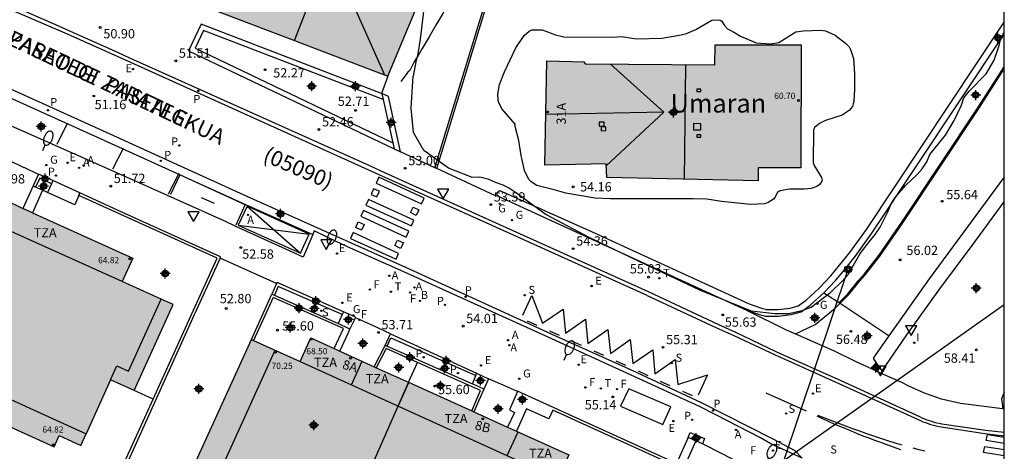
# Model space of a CAD drawing. Units: metres. Extents: x 584143 to 584499, y 4796539 to 4796791.
# Drawn here: x 584415 to 584494, y 4796706 to 4796741 of the extents above; entities that cross this region are included whole.
import ezdxf
from ezdxf.enums import TextEntityAlignment as Align

# ---------------------------------------------------------------- set-up
doc = ezdxf.new("R2010")
doc.units = ezdxf.units.M
doc.header["$MEASUREMENT"] = 0
doc.linetypes.add('TRAZOS', pattern=[19.05, 12.7, -6.35])
for name, color, linetype in [('010106', 9, 'Continuous'), ('020194', 31, 'TRAZOS'), ('020204', 9, 'Continuous'), ('020308', 9, 'Continuous'), ('060108', 9, 'Continuous'), ('060113', 4, 'Continuous'), ('060144', 9, 'Continuous'), ('060145', 9, 'Continuous'), ('070105', 6, 'Continuous'), ('070106', 6, 'Continuous'), ('070108', 9, 'Continuous'), ('070110', 9, 'Continuous'), ('080104', 9, 'Continuous'), ('080106', 1, 'Continuous'), ('080109', 9, 'Continuous'), ('080110', 9, 'Continuous'), ('080118', 9, 'Continuous'), ('080201', 9, 'Continuous'), ('080202', 9, 'Continuous'), ('080302', 9, 'Continuous'), ('080303', 9, 'Continuous'), ('080304', 9, 'Continuous'), ('080306', 9, 'Continuous'), ('080308', 9, 'Continuous'), ('080311', 9, 'Continuous'), ('080312', 8, 'Continuous'), ('090106', 9, 'Continuous'), ('090217', 9, 'Continuous'), ('100106', 63, 'Continuous'), ('100107', 3, 'Continuous'), ('100108', 63, 'Continuous'), ('100116', 71, 'Continuous'), ('200202', 4, 'Continuous'), ('200205', 4, 'Continuous'), ('200302', 4, 'Continuous'), ('200305', 4, 'Continuous'), ('210203', 4, 'Continuous'), ('210204', 9, 'Continuous'), ('210205', 4, 'Continuous'), ('210303', 4, 'Continuous'), ('210304', 9, 'Continuous'), ('210305', 4, 'Continuous'), ('220101', 1, 'Continuous'), ('220104', 9, 'Continuous'), ('220205', 1, 'Continuous'), ('220207', 9, 'Continuous'), ('220305', 1, 'Continuous'), ('220307', 9, 'Continuous'), ('230204', 9, 'Continuous'), ('230304', 9, 'Continuous'), ('240103', 9, 'Continuous'), ('240204', 9, 'Continuous'), ('240205', 1, 'Continuous'), ('240304', 9, 'Continuous'), ('240305', 1, 'Continuous'), ('250202', 9, 'Continuous'), ('260101', 9, 'Continuous'), ('260205', 9, 'Continuous'), ('270204', 9, 'Continuous'), ('270304', 9, 'Continuous'), ('990501', 21, 'Continuous'), ('C_Edificios', 5, 'Continuous'), ('Centroides', 1, 'Continuous')]:
    doc.layers.add(name, color=color, linetype=linetype)
doc.layers.add('080111', color=7, linetype='Continuous', lineweight=30)
doc.styles.add('ARIAL', font='arial.ttf', dxfattribs={"height": 1})
doc.styles.add('ARIALI', font='ariali.ttf', dxfattribs={"height": 1})
doc.styles.add('ROMANS', font='romans__.ttf', dxfattribs={"height": 1})
doc.styles.get("Standard").update_dxf_attribs({"font": 'arial.ttf'})

# ---------------------------------------------------------------- blocks, each defined once
blk = doc.blocks.new('Centroide')
for points in [[(0.402, 0), (-0.402, 0)], [(0, -0.402), (0, 0.402)]]:
    blk.add_lwpolyline(points)
for radius in [0.256, 0.159]:
    blk.add_circle((0, 0), radius)
blk = doc.blocks.new('POSTEM')
for radius in [0.29, 0.21, 0.12]:
    blk.add_circle((0, 0), radius)
blk = doc.blocks.new('COTAPU')
blk.add_circle((0, 0), 0.075)
blk = doc.blocks.new('FAREDI')
blk.add_line((0, 0), (0.5, 0))
blk.add_lwpolyline([(0.5, 0, 0.159986), (0.538, -0.117, 0.106322), (0.675, -0.238, 0.071006), (0.858, -0.309, 0.057309), (1.099, -0.337, 0.057309), (1.339, -0.309, 0.071006), (1.522, -0.238, 0.106322), (1.659, -0.117, 0.159986), (1.697, 0, 0.159986), (1.659, 0.117, 0.106322), (1.522, 0.238, 0.071006), (1.339, 0.309, 0.057309), (1.099, 0.337, 0.057309), (0.858, 0.309, 0.071006), (0.675, 0.238, 0.106322), (0.538, 0.117, 0.159986)], format="xyb", close=True)
blk = doc.blocks.new('REGAS')
blk.add_circle((0, 0), 0.055)
blk = doc.blocks.new('PLUVI2')
blk.add_circle((0, 0), 0.055)
blk = doc.blocks.new('REGALU')
blk.add_circle((0, 0), 0.055)
blk = doc.blocks.new('ABAS')
blk.add_circle((0, 0), 0.055)
blk = doc.blocks.new('SETRA')
at = {"linetype": 'Continuous'}
blk.add_lwpolyline([(0.451, 0.26), (-0.45, 0.26), (-0.001, -0.52)], close=True, dxfattribs=at)
blk = doc.blocks.new('PLUVI3')
blk.add_circle((0, 0), 0.055)
blk = doc.blocks.new('REGELE')
blk.add_circle((0, 0), 0.055)
blk = doc.blocks.new('OPTICA')
blk.add_circle((0, 0), 0.055)
blk = doc.blocks.new('BloquePortal')
blk.add_circle((0, 0), 0.075)
at = {"flags": 5}
blk.add_attdef('INDICE', text='', height=0.75, dxfattribs=at).set_placement((0, 0), align=Align.MIDDLE_CENTER)
blk = doc.blocks.new('PUNTO')
blk.add_circle((0, 0), 0.075)
blk = doc.blocks.new('RETEL')
blk.add_circle((0, 0), 0.055)
blk = doc.blocks.new('SANEA')
blk.add_circle((0, 0), 0.055)
blk = doc.blocks.new('BOCAR')
blk.add_circle((0, 0), 0.055)
blk = doc.blocks.new('REIND')
blk.add_circle((0, 0), 0.055)

msp = doc.modelspace()

# ---------------------------------------------------------------- hatches: boundary and pattern name
at = {"layer": '990501'}
for points in [[(584447.99, 4796769.899), (584446.772, 4796770.382), (584445.555, 4796770.865), (584437.482, 4796774.09), (584429.41, 4796777.315), (584427.827, 4796773.125), (584426.243, 4796768.936), (584430.07, 4796767.498), (584433.914, 4796766.052), (584428.454, 4796751.627), (584429.099, 4796751.383), (584426.149, 4796743.515), (584429.916, 4796742.075), (584429.853, 4796741.91), (584429.79, 4796741.744), (584437.078, 4796738.967), (584444.364, 4796736.19), (584447.673, 4796744.122), (584447.815, 4796744.5), (584447.64, 4796744.567), (584447.465, 4796744.634), (584445.201, 4796745.501), (584440.059, 4796747.471), (584440.776, 4796749.206), (584441.493, 4796750.941), (584441.823, 4796751.74), (584442.153, 4796752.538), (584445.072, 4796761.218)], [(584477.75, 4796738.731), (584470.791, 4796738.722), (584470.763, 4796737.095), (584460.279, 4796737.189), (584460.191, 4796737.356), (584457.187, 4796737.421), (584457.043, 4796728.995), (584461.988, 4796729.094), (584462.031, 4796727.993), (584474.27, 4796727.733), (584474.268, 4796728.794), (584477.718, 4796728.788)]]:
    msp.add_hatch(color=256, dxfattribs=at).paths.add_polyline_path(points, flags=0)
h = msp.add_hatch(color=256, dxfattribs=at)
h.dxf.hatch_style = 1
h.paths.add_polyline_path([(584415.65, 4796725.16), (584414.877, 4796725.511), (584413.453, 4796726.187), (584411.188, 4796727.261), (584411.002, 4796727.344), (584408.02, 4796728.68), (584407.65, 4796727.87), (584397.96, 4796732.25), (584394.32, 4796724.32), (584394.53, 4796724.22), (584392.61, 4796720.05), (584394.17, 4796719.34), (584394.058, 4796719.091), (584393.33, 4796717.47), (584396.61, 4796715.98), (584396.89, 4796716.6), (584403.74, 4796713.51), (584402.98, 4796711.83), (584404.745, 4796711.032), (584406.181, 4796710.382), (584409.26, 4796708.99), (584409.61, 4796709.78), (584417.4, 4796706.26), (584417.8, 4796707.15), (584419.56, 4796706.36), (584419.989, 4796707.31), (584421.96, 4796711.67), (584423.87, 4796710.8), (584427.01, 4796717.74), (584426.039, 4796718.177), (584422.9, 4796719.59), (584423.76, 4796721.5)])
h = msp.add_hatch(color=256, dxfattribs=at)
h.dxf.hatch_style = 1
h.paths.add_polyline_path([(584462.89, 4796701.51), (584458.12, 4796703.67), (584458.98, 4796705.59), (584438.13, 4796715.04), (584437.27, 4796713.13), (584433.51, 4796714.83), (584433.33, 4796714.92), (584427.34, 4796701.74), (584427.53, 4796701.66), (584437.96, 4796696.92), (584437.74, 4796696.44), (584439.12, 4796695.82), (584439.34, 4796696.3), (584452.31, 4796690.41), (584452.78, 4796691.41), (584457.81, 4796689.13), (584461.93, 4796698.22), (584461.49, 4796698.42)])

# ---------------------------------------------------------------- linework, layer by layer
at = {"layer": '010106'}
msp.add_lwpolyline([(584144.154, 4796540.12), (584494.144, 4796540.113), (584494.149, 4796790.106), (584144.159, 4796790.113)], close=True, dxfattribs=at)
at = {"layer": '020194', "elevation": 52.64, "flags": 128}
msp.add_lwpolyline([(584452.743, 4796743.838), (584452.598, 4796744.408), (584452.452, 4796744.574), (584452.238, 4796744.698), (584451.984, 4796744.714), (584451.496, 4796744.656), (584451.258, 4796744.542), (584450.894, 4796744.296), (584450.714, 4796744.104), (584450.062, 4796743.338), (584449.466, 4796742.514), (584449.37, 4796742.304), (584448.788, 4796741.254), (584448.22, 4796740.298), (584447.69, 4796739.362), (584447.122, 4796738.432), (584446.798, 4796737.848), (584446.49, 4796737.342), (584446.118, 4796736.656), (584445.98, 4796736.51), (584445.278, 4796735.606), (584444.96, 4796735.24), (584444.3, 4796734.6)], dxfattribs=at)
at = {"layer": '060108'}
for points in [[(584397.76, 4796748.24), (584398.65, 4796747.857), (584400.975, 4796747.009), (584401.9, 4796746.634), (584404.711, 4796745.559), (584405.651, 4796745.206), (584406.56, 4796744.849), (584408.838, 4796743.994), (584411.102, 4796743.103), (584413.352, 4796742.176), (584417.742, 4796740.242), (584418.64, 4796739.856), (584422.576, 4796738.093), (584423.493, 4796737.667), (584442.861, 4796728.959), (584443.793, 4796728.55), (584452.531, 4796724.59), (584465.372, 4796718.794)], [(584438.285, 4796723.397), (584437.504, 4796721.574), (584436.707, 4796721.934), (584432.081, 4796724.039), (584431.185, 4796724.471), (584426.55, 4796726.545), (584421.009, 4796729.016), (584410.592, 4796733.641), (584404.034, 4796736.605), (584404.894, 4796738.489)], [(584475.298, 4796706.49), (584474.45, 4796706.968), (584470.856, 4796708.833), (584469.515, 4796709.512), (584464.02, 4796712.03), (584457.609, 4796714.96), (584445.657, 4796720.393), (584444.73, 4796720.799), (584441.039, 4796722.441), (584440.191, 4796722.836), (584438.41, 4796723.688), (584438.285, 4796723.397)], [(584465.372, 4796718.794), (584471.06, 4796716.12)], [(584477.818, 4796705.32), (584475.298, 4796706.49)]]:
    msp.add_lwpolyline(points, dxfattribs=at)
at = {"layer": '060108', "flags": 128}
msp.add_lwpolyline([(584471.06, 4796716.12), (584472.431, 4796715.503), (584475.753, 4796713.931), (584480.94, 4796711.6), (584487.29, 4796708.69), (584487.48, 4796708.6), (584487.68, 4796708.52), (584487.88, 4796708.44), (584488.08, 4796708.37), (584488.28, 4796708.31), (584488.48, 4796708.25), (584488.69, 4796708.19), (584488.9, 4796708.15), (584489.11, 4796708.11), (584492.62, 4796707.59), (584494.147, 4796707.42)], dxfattribs=at)
at = {"layer": '060113'}
for points in [[(584465.29, 4796718.469), (584452.296, 4796724.35), (584443.653, 4796728.217), (584423.588, 4796737.297), (584418.468, 4796739.577), (584414.282, 4796741.391), (584410.773, 4796742.839), (584407.242, 4796744.232), (584401.797, 4796746.322), (584397.755, 4796747.871)], [(584477.818, 4796705.32), (584477.266, 4796705.931), (584475.482, 4796706.875), (584469.682, 4796709.81), (584464.094, 4796712.413), (584457.934, 4796715.2), (584445.798, 4796720.734), (584433.049, 4796726.437), (584421.325, 4796731.775), (584405.304, 4796739.003), (584395.133, 4796743.356), (584391.786, 4796744.51), (584387.98, 4796745.75)], [(584404.894, 4796738.489), (584421.125, 4796731.166), (584432.849, 4796725.828), (584438.285, 4796723.397)], [(584465.29, 4796718.469), (584470.86, 4796715.89)]]:
    msp.add_lwpolyline(points, dxfattribs=at)
at = {"layer": '060113', "flags": 128}
msp.add_lwpolyline([(584470.86, 4796715.89), (584472.313, 4796715.244), (584475.637, 4796713.671), (584480.77, 4796711.36), (584487.18, 4796708.46), (584487.38, 4796708.37), (584487.58, 4796708.28), (584487.79, 4796708.2), (584487.99, 4796708.13), (584488.2, 4796708.06), (584488.42, 4796708), (584488.63, 4796707.94), (584488.85, 4796707.89), (584489.06, 4796707.85), (584492.57, 4796707.33), (584494.147, 4796707.149)], dxfattribs=at)
at = {"layer": '060144', "flags": 128}
for points in [[(584480.807, 4796717.912), (584481.522, 4796718.617), (584482.402, 4796719.708), (584482.861, 4796720.235), (584484.026, 4796721.707), (584485.879, 4796724.389), (584488.965, 4796729.064), (584492.005, 4796733.629), (584494.148, 4796736.952)], [(584484.85, 4796715.21), (584488.119, 4796719.831), (584494.148, 4796727.994)], [(584483.57, 4796713.41), (584484.85, 4796715.21)]]:
    msp.add_lwpolyline(points, dxfattribs=at)
at = {"layer": '060144'}
for points in [[(584483.81, 4796713.07), (584483.57, 4796713.41)], [(584484.29, 4796712.39), (584483.81, 4796713.07)]]:
    msp.add_lwpolyline(points, dxfattribs=at)
at = {"layer": '060145', "flags": 128}
for points in [[(584480.878, 4796717.84), (584481.597, 4796718.549), (584482.479, 4796719.643), (584482.939, 4796720.171), (584484.107, 4796721.647), (584485.963, 4796724.333), (584489.049, 4796729.008), (584492.089, 4796733.574), (584494.148, 4796736.769)], [(584484.29, 4796712.39), (584486.28, 4796715.29), (584488.95, 4796719), (584491.54, 4796722.52), (584494.14, 4796726.03), (584494.148, 4796726.034)], [(584477.29, 4796715.366), (584478.883, 4796716.141), (584479.609, 4796716.717), (584480.493, 4796717.461), (584480.867, 4796717.83)], [(584473.337, 4796717.295), (584476.541, 4796715.696), (584477.29, 4796715.366)], [(584477.29, 4796715.366), (584480.413, 4796713.989), (584482.09, 4796713.18), (584483.4, 4796712.57)]]:
    msp.add_lwpolyline(points, dxfattribs=at)
at = {"layer": '060145'}
for points in [[(584480.867, 4796717.83), (584480.878, 4796717.84)], [(584494, 4796709.31), (584490.61, 4796709.74), (584489.08, 4796710.09), (584487.71, 4796710.57), (584486.45, 4796711.14), (584485.82, 4796711.46), (584484.16, 4796712.21)]]:
    msp.add_lwpolyline(points, dxfattribs=at)
at = {"layer": '070105', "flags": 128}
for points in [[(584448.156, 4796728.79), (584457.966, 4796760.97)], [(584448.302, 4796728.722), (584458.119, 4796760.928)], [(584453.313, 4796726.476), (584453.261, 4796726.51), (584453.22, 4796726.555), (584453.192, 4796726.61), (584453.179, 4796726.67), (584453.181, 4796726.732), (584453.199, 4796726.791), (584453.231, 4796726.843), (584453.275, 4796726.885), (584453.328, 4796726.914), (584453.387, 4796726.928), (584453.447, 4796726.925), (584453.504, 4796726.907), (584460.866, 4796723.609), (584473.544, 4796717.791), (584474.53, 4796717.443), (584474.9, 4796717.344), (584475.894, 4796717.346), (584476.853, 4796717.453), (584477.507, 4796717.634), (584478.143, 4796718.098), (584479.193, 4796719.067), (584480.125, 4796720.058), (584480.842, 4796720.914), (584481.681, 4796721.954), (584483.017, 4796723.815), (584494.148, 4796740.537)], [(584479.589, 4796718.708), (584480.527, 4796719.705), (584481.257, 4796720.577), (584482.109, 4796721.633), (584483.461, 4796723.515), (584494.148, 4796739.57)], [(584444.364, 4796736.19), (584443.85, 4796734.783)], [(584443.993, 4796734.732), (584443.877, 4796734.782), (584443.88, 4796734.771)], [(584443.88, 4796734.771), (584443.982, 4796734.304)], [(584445.385, 4796730.068), (584444.406, 4796734.554), (584443.993, 4796734.732)], [(584443.982, 4796734.304), (584444.744, 4796730.808)], [(584444.744, 4796730.808), (584444.852, 4796730.313)], [(584444.852, 4796730.313), (584445.385, 4796730.068)], [(584448.156, 4796728.79), (584445.385, 4796730.068)], [(584448.302, 4796728.722), (584448.156, 4796728.79)], [(584453.313, 4796726.476), (584453.052, 4796726.532), (584448.302, 4796728.722)], [(584453.313, 4796726.476), (584473.337, 4796717.295)], [(584479.581, 4796718.699), (584479.589, 4796718.708)], [(584469.241, 4796706.719), (584464.27, 4796695.591)], [(584468.606, 4796706.988), (584467.673, 4796704.903)]]:
    msp.add_lwpolyline(points, dxfattribs=at)
at = {"layer": '070105'}
for points in [[(584417.291, 4796727.753), (584416.145, 4796728.279), (584415.694, 4796727.326)], [(584415.694, 4796727.326), (584414.877, 4796725.511)], [(584415.9, 4796727.235), (584415.694, 4796727.326)], [(584417.18, 4796727.502), (584416.871, 4796726.804)], [(584417.291, 4796727.753), (584417.18, 4796727.502)], [(584419.482, 4796726.755), (584417.291, 4796727.753), (584417.291, 4796727.753)], [(584416.466, 4796726.984), (584415.9, 4796727.235)], [(584416.871, 4796726.804), (584416.466, 4796726.984)], [(584419.397, 4796726.562), (584419.482, 4796726.755)], [(584425.403, 4796710.109), (584428.52, 4796716.98), (584430.57, 4796721.49), (584422.78, 4796725.02), (584419.397, 4796726.562)], [(584430.8, 4796721.496), (584430.849, 4796721.608), (584422.874, 4796725.21), (584419.482, 4796726.755)], [(584430.8, 4796721.496), (584428.7, 4796716.9), (584422.88, 4796704.05), (584421.23, 4796700.42), (584425.7, 4796698.11), (584427.34, 4796701.74)], [(584435.372, 4796719.437), (584434.993, 4796718.576)], [(584440.768, 4796717.159), (584435.412, 4796719.529), (584435.372, 4796719.437)], [(584433.33, 4796714.92), (584434.993, 4796718.576)], [(584434.993, 4796718.576), (584435.185, 4796718.491)], [(584473.337, 4796717.295), (584474.367, 4796716.931), (584474.825, 4796716.809), (584475.917, 4796716.811), (584476.945, 4796716.925), (584477.735, 4796717.141), (584478.479, 4796717.681), (584479.569, 4796718.687), (584479.581, 4796718.699)], [(584440.03, 4796714.179), (584440.76, 4796715.8), (584435.09, 4796718.3), (584433.51, 4796714.83)], [(584435.185, 4796718.491), (584440.346, 4796716.215)], [(584440.768, 4796717.159), (584440.663, 4796716.924)], [(584441.733, 4796716.678), (584441.751, 4796716.715), (584440.768, 4796717.159)], [(584440.663, 4796716.924), (584440.346, 4796716.215)], [(584441.293, 4796715.748), (584440.346, 4796716.215)], [(584441.293, 4796715.748), (584441.733, 4796716.678)], [(584440.478, 4796713.976), (584441.141, 4796715.426), (584441.293, 4796715.748)], [(584444.129, 4796714.445), (584444.56, 4796715.384)], [(584444.56, 4796715.384), (584451.523, 4796712.208)], [(584443.247, 4796712.721), (584444.129, 4796714.445)], [(584446.742, 4796713.063), (584444.21, 4796714.18), (584443.421, 4796712.642)], [(584444.129, 4796714.445), (584444.296, 4796714.371)], [(584444.296, 4796714.371), (584451.184, 4796711.33)], [(584451.126, 4796709.15), (584451.85, 4796710.81), (584446.742, 4796713.063)], [(584483.81, 4796713.07), (584483.4, 4796712.57)], [(584451.449, 4796712.015), (584451.523, 4796712.208)], [(584451.523, 4796712.208), (584452.475, 4796711.734)], [(584483.4, 4796712.57), (584484.16, 4796712.21)], [(584484.29, 4796712.39), (584484.19, 4796712.24), (584484.16, 4796712.21)], [(584451.184, 4796711.33), (584451.449, 4796712.015)], [(584452.475, 4796711.734), (584452.115, 4796710.908)], [(584425.403, 4796710.109), (584423.87, 4796710.8)], [(584452.115, 4796710.908), (584451.184, 4796711.33)], [(584452.115, 4796710.908), (584451.311, 4796709.066)], [(584454.821, 4796710.725), (584454.193, 4796709.234), (584454.577, 4796709.034), (584454.028, 4796707.835)], [(584467.673, 4796704.903), (584454.825, 4796710.735), (584454.821, 4796710.725)], [(584494.148, 4796710.644), (584493.92, 4796710.13), (584493.99, 4796709.57), (584494, 4796709.31)], [(584405.352, 4796708.554), (584411.11, 4796705.63), (584421.05, 4796700.51), (584422.69, 4796704.13), (584425.403, 4796710.109)], [(584454.02, 4796685.25), (584454.47, 4796686.25), (584458.25, 4796684.55), (584467.31, 4796704.83), (584457.67, 4796709.21), (584457.35, 4796708.5), (584455.56, 4796709.32), (584454.741, 4796707.511)]]:
    msp.add_lwpolyline(points, dxfattribs=at)
at = {"layer": '070106'}
for points in [[(584414.974, 4796728.793), (584413.65, 4796729.426)], [(584435.372, 4796719.437), (584430.8, 4796721.496)], [(584479.581, 4796718.699), (584480.878, 4796717.84)], [(584480.878, 4796717.84), (584484.85, 4796715.21)], [(584444.56, 4796715.384), (584443.193, 4796716.014)], [(584453.849, 4796711.154), (584452.475, 4796711.734)]]:
    msp.add_lwpolyline(points, dxfattribs=at)
at = {"layer": '070106', "flags": 128}
msp.add_lwpolyline([(584473.042, 4796704.786), (584471.401, 4796705.642), (584469.76, 4796706.498)], dxfattribs=at)
at = {"layer": '070108'}
for points in [[(584416.129, 4796728.245), (584414.978, 4796728.814)], [(584443.193, 4796716.014), (584441.733, 4796716.678)], [(584446.018, 4796711.465), (584446.742, 4796713.063)], [(584454.821, 4796710.725), (584453.849, 4796711.154)]]:
    msp.add_lwpolyline(points, dxfattribs=at)
at = {"layer": '070110', "flags": 128}
for points in [[(584468.606, 4796706.988), (584468.784, 4796707.406), (584469.938, 4796706.916), (584469.76, 4796706.498)], [(584469.241, 4796706.719), (584468.606, 4796706.988)], [(584469.76, 4796706.498), (584469.241, 4796706.719)]]:
    msp.add_lwpolyline(points, dxfattribs=at)
at = {"layer": '080104', "flags": 128}
msp.add_lwpolyline([(584436.819, 4796739.066), (584440.059, 4796747.471)], dxfattribs=at)
at = {"layer": '080106', "flags": 128}
for points in [[(584469.305, 4796735.138), (584469.304, 4796734.961), (584469.627, 4796734.96), (584469.628, 4796735.137), (584469.305, 4796735.138)], [(584461.838, 4796732.472), (584461.432, 4796732.469), (584461.434, 4796732.138), (584461.84, 4796732.141), (584461.838, 4796732.472)], [(584461.95, 4796732.099), (584461.578, 4796732.091), (584461.584, 4796731.783), (584461.956, 4796731.791), (584461.95, 4796732.099)], [(584469.056, 4796732.358), (584469.05, 4796731.861), (584469.632, 4796731.854), (584469.638, 4796732.351), (584469.056, 4796732.358)], [(584469.305, 4796731.438), (584469.304, 4796731.261), (584469.627, 4796731.26), (584469.628, 4796731.437), (584469.305, 4796731.438)]]:
    msp.add_lwpolyline(points, dxfattribs=at)
at = {"layer": '080109', "flags": 128}
for points in [[(584441.673, 4796741.741), (584444.077, 4796736.299)], [(584462.349, 4796737.17), (584466.652, 4796733.273)], [(584468.406, 4796737.116), (584468.348, 4796732.475), (584468.291, 4796727.86)], [(584466.652, 4796733.273), (584461.221, 4796733.167), (584457.113, 4796733.087)], [(584466.652, 4796733.273), (584461.994, 4796728.946)]]:
    msp.add_lwpolyline(points, dxfattribs=at)
at = {"layer": '080110'}
for points in [[(584422.9, 4796719.59), (584412.574, 4796724.239)], [(584421.96, 4796711.67), (584422.47, 4796712.79), (584423.4, 4796712.37), (584426.039, 4796718.177)], [(584460.97, 4796702.38), (584455.95, 4796691.33), (584430.24, 4796703.01), (584435.251, 4796714.043)], [(584405.953, 4796713.687), (584419.989, 4796707.31)], [(584437.27, 4796713.13), (584458.12, 4796703.67)], [(584441.411, 4796711.251), (584442.271, 4796713.163)], [(584445.18, 4796709.541), (584446.042, 4796711.454)], [(584454, 4796705.539), (584454.871, 4796707.452)]]:
    msp.add_lwpolyline(points, dxfattribs=at)
at = {"layer": '080111', "flags": 128}
for points in [[(584444.364, 4796736.19), (584447.673, 4796744.122), (584447.815, 4796744.5), (584447.64, 4796744.567), (584447.465, 4796744.634), (584445.528, 4796745.376)], [(584429.79, 4796741.744), (584436.819, 4796739.066)], [(584436.819, 4796739.066), (584437.078, 4796738.967), (584444.364, 4796736.19)], [(584457.187, 4796737.421), (584460.191, 4796737.356), (584460.279, 4796737.189), (584470.763, 4796737.095), (584470.791, 4796738.722), (584477.75, 4796738.731), (584477.718, 4796728.788), (584474.268, 4796728.794), (584474.27, 4796727.733), (584462.031, 4796727.993), (584461.988, 4796729.094), (584457.043, 4796728.995), (584457.187, 4796737.421)]]:
    msp.add_lwpolyline(points, dxfattribs=at)
at = {"layer": '080111'}
for points in [[(584413.453, 4796726.187), (584414.877, 4796725.511)], [(584415.65, 4796725.16), (584414.877, 4796725.511)], [(584415.65, 4796725.16), (584423.76, 4796721.5), (584422.9, 4796719.59)], [(584426.039, 4796718.177), (584422.9, 4796719.59)], [(584423.87, 4796710.8), (584427.01, 4796717.74), (584426.039, 4796718.177)], [(584427.34, 4796701.74), (584433.33, 4796714.92)], [(584433.33, 4796714.92), (584433.51, 4796714.83)], [(584433.51, 4796714.83), (584437.27, 4796713.13), (584438.13, 4796715.04)], [(584438.13, 4796715.04), (584440.03, 4796714.179)], [(584440.03, 4796714.179), (584440.478, 4796713.976)], [(584440.478, 4796713.976), (584443.247, 4796712.721)], [(584443.247, 4796712.721), (584443.421, 4796712.642)], [(584443.421, 4796712.642), (584446.018, 4796711.465)], [(584421.96, 4796711.67), (584419.989, 4796707.31)], [(584423.87, 4796710.8), (584421.96, 4796711.67)], [(584446.018, 4796711.465), (584451.126, 4796709.15)], [(584406.181, 4796710.382), (584409.26, 4796708.99), (584409.61, 4796709.78), (584417.4, 4796706.26), (584417.8, 4796707.15), (584419.56, 4796706.36), (584419.989, 4796707.31)], [(584451.126, 4796709.15), (584451.311, 4796709.066)], [(584451.311, 4796709.066), (584454.028, 4796707.835)], [(584454.741, 4796707.511), (584458.98, 4796705.59), (584458.12, 4796703.67), (584462.89, 4796701.51), (584461.49, 4796698.42), (584461.93, 4796698.22), (584457.81, 4796689.13), (584452.78, 4796691.41), (584452.31, 4796690.41)], [(584454.028, 4796707.835), (584454.741, 4796707.511)]]:
    msp.add_lwpolyline(points, dxfattribs=at)
at = {"layer": '080118'}
msp.add_lwpolyline([(584446.018, 4796711.465), (584439.12, 4796695.82)], dxfattribs=at)
at = {"layer": '090106'}
msp.add_lwpolyline([(584463.82, 4796710.94), (584463.154, 4796709.52), (584466.553, 4796708.061), (584467.219, 4796709.482)], close=True, dxfattribs=at)
at = {"layer": '100106'}
for points in [[(584447.287, 4796741.867), (584446.968, 4796739.185), (584446.784, 4796737.997), (584446.616, 4796737.353), (584446.39, 4796736.189)], [(584478.547, 4796717.539), (584480.137, 4796718.751), (584481.081, 4796719.669), (584481.529, 4796720.169), (584482.519, 4796721.863), (584483.333, 4796722.951), (584483.727, 4796723.403), (584484.133, 4796723.995), (584484.741, 4796725.219), (584485.003, 4796725.885), (584485.341, 4796726.401), (584486.161, 4796727.344), (584487.105, 4796728.232), (584487.521, 4796728.704), (584487.881, 4796729.27), (584488.137, 4796729.87), (584489.387, 4796731.436), (584490.105, 4796732.616), (584490.697, 4796733.838), (584490.893, 4796734.44), (584491.321, 4796734.986), (584492.677, 4796736.378), (584493.327, 4796737.488), (584493.727, 4796738.676), (584493.873, 4796739.26), (584494.148, 4796739.743)], [(584451.1, 4796728.031), (584449.24, 4796728.75), (584447.248, 4796730.172), (584446.426, 4796731.626), (584446.237, 4796733.617), (584446.39, 4796736.189)], [(584451.1, 4796728.031), (584451.792, 4796728.063), (584452.432, 4796727.905), (584453.01, 4796727.631), (584453.63, 4796727.421), (584454.176, 4796727.149), (584454.746, 4796726.769)], [(584454.746, 4796726.769), (584457.132, 4796725.023), (584460.586, 4796723.171), (584464.637, 4796721.256), (584469.535, 4796718.934), (584473.711, 4796717.239), (584475.622, 4796717.028), (584476.73, 4796717.028), (584477.815, 4796717.262), (584478.547, 4796717.539)]]:
    msp.add_lwpolyline(points, dxfattribs=at)
at = {"layer": '100107', "flags": 128}
for points in [[(584443.85, 4796734.783), (584429.272, 4796740.382), (584428.254, 4796738.248), (584444.852, 4796730.313)], [(584443.982, 4796734.304), (584429.474, 4796739.876), (584428.787, 4796738.437), (584444.744, 4796730.808)], [(584443.88, 4796734.771), (584443.85, 4796734.783)]]:
    msp.add_lwpolyline(points, dxfattribs=at)
at = {"layer": '100108', "flags": 128}
msp.add_lwpolyline([(584477.925, 4796739.843), (584479.319, 4796739.897), (584479.713, 4796739.837), (584480.477, 4796739.493), (584481.32, 4796738.849), (584481.606, 4796738.547), (584481.728, 4796738.329), (584481.97, 4796737.607), (584482.04, 4796736.389), (584482.04, 4796735.151), (584481.986, 4796734.149), (584481.942, 4796733.941), (584481.876, 4796733.741), (584481.63, 4796733.415), (584481.044, 4796733.049), (584479.694, 4796732.619), (584479.228, 4796732.365), (584478.828, 4796732.037), (584478.728, 4796731.83), (584478.716, 4796729.208), (584478.786, 4796728.96), (584479.382, 4796728.004), (584479.434, 4796727.796), (584479.348, 4796727.606), (584479.2, 4796727.424), (584478.994, 4796727.272), (584478.538, 4796727.122), (584478.016, 4796727.058), (584476.81, 4796727.05), (584476.046, 4796726.938), (584475.822, 4796726.83), (584475.638, 4796726.414), (584475.492, 4796726.258), (584475.066, 4796725.984), (584474.804, 4796725.888), (584473.67, 4796725.824), (584471.318, 4796726.062), (584470.129, 4796726.246), (584468.989, 4796726.284), (584462.309, 4796726.284), (584461.097, 4796726.336), (584458.735, 4796726.726), (584457.799, 4796727.016), (584456.399, 4796727.36), (584455.923, 4796727.646), (584455.753, 4796727.83), (584455.399, 4796728.568), (584455.123, 4796729.788), (584454.931, 4796731), (584454.645, 4796732.12), (584454.627, 4796732.322), (584453.599, 4796733.528), (584453.337, 4796733.974), (584453.263, 4796734.218), (584453.233, 4796734.73), (584453.381, 4796735.528), (584453.781, 4796736.538), (584454.687, 4796738.48), (584455.367, 4796739.486), (584455.765, 4796739.83), (584455.993, 4796739.93), (584456.819, 4796739.94), (584457.897, 4796739.526), (584458.561, 4796739.354), (584462.513, 4796739.334), (584463.259, 4796739.398), (584464.401, 4796739.214), (584466.473, 4796739.254), (584468.051, 4796739.518), (584468.487, 4796739.634), (584469.229, 4796739.965), (584470.511, 4796740.701), (584471.053, 4796740.745), (584471.207, 4796740.721), (584471.319, 4796740.631), (584471.535, 4796740.275), (584471.801, 4796740.009), (584472.211, 4796739.803), (584472.839, 4796739.411), (584474.099, 4796738.869), (584475.269, 4796738.795), (584475.949, 4796738.895), (584477.311, 4796739.765), (584477.925, 4796739.843)], dxfattribs=at)
at = {"layer": '100116'}
for points in [[(584416.237, 4796727.949), (584415.9, 4796727.235)], [(584417.18, 4796727.502), (584416.237, 4796727.949)], [(584440.663, 4796716.924), (584435.5, 4796719.209), (584435.185, 4796718.491)], [(584444.296, 4796714.371), (584444.608, 4796715.051), (584451.449, 4796712.015)], [(584494.147, 4796709.299), (584494, 4796709.31)]]:
    msp.add_lwpolyline(points, dxfattribs=at)
at = {"layer": '220101'}
for points in [[(584416.466, 4796726.984), (584415.65, 4796725.16)], [(584419.397, 4796726.562), (584419.06, 4796725.8), (584416.871, 4796726.804)], [(584419.482, 4796726.755), (584419.397, 4796726.562)]]:
    msp.add_lwpolyline(points, dxfattribs=at)
at = {"layer": '220104', "flags": 128}
msp.add_lwpolyline([(584494.148, 4796717.716), (584476.34, 4796705.12), (584458.089, 4796685.087), (584420.872, 4796675.318), (584416.5, 4796649.661)], dxfattribs=at)
at = {"layer": '240103', "flags": 128}
msp.add_lwpolyline([(584476.34, 4796705.12), (584481.535, 4796720.586)], dxfattribs=at)
at = {"layer": '260101'}
for points in [[(584417.647, 4796730.706), (584418.489, 4796732.383)], [(584422.148, 4796728.696), (584422.99, 4796730.372)], [(584426.649, 4796726.685), (584427.491, 4796728.361)], [(584432.097, 4796724.178), (584432.825, 4796725.785), (584427.561, 4796728.229), (584426.795, 4796726.625)], [(584429.273, 4796726.384), (584430.317, 4796725.93)], [(584432.989, 4796725.698), (584432.272, 4796724.154)], [(584438.01, 4796723.426), (584432.989, 4796725.698)], [(584432.989, 4796725.698), (584437.293, 4796721.883)], [(584432.272, 4796724.154), (584437.293, 4796721.883)], [(584432.272, 4796724.154), (584438.01, 4796723.426)], [(584437.293, 4796721.883), (584438.01, 4796723.426)], [(584455.258, 4796716.88), (584455.976, 4796718.464), (584456.837, 4796716.241), (584458.513, 4796717.379), (584458.699, 4796715.432), (584460.318, 4796716.548), (584460.512, 4796714.598), (584462.132, 4796715.732), (584462.338, 4796713.778), (584463.936, 4796714.905), (584464.136, 4796712.978), (584465.754, 4796714.089), (584465.932, 4796712.145), (584467.559, 4796713.303), (584467.771, 4796711.277), (584470.179, 4796712.051), (584469.433, 4796710.414)], [(584455.618, 4796716.437), (584456.395, 4796716.081)], [(584457.409, 4796715.625), (584458.186, 4796715.269)], [(584459.199, 4796714.813), (584459.976, 4796714.457)], [(584460.99, 4796714.001), (584461.767, 4796713.645)], [(584462.781, 4796713.189), (584463.558, 4796712.833)], [(584464.572, 4796712.377), (584465.349, 4796712.021)], [(584466.362, 4796711.565), (584467.139, 4796711.209)], [(584468.153, 4796710.753), (584468.93, 4796710.397)], [(584478.16, 4796709.13), (584474.91, 4796710.58)], [(584485.79, 4796706.01), (584485.5, 4796706.11), (584484.83, 4796706.35), (584484.17, 4796706.6), (584483.7, 4796706.77), (584483.22, 4796706.94), (584482.75, 4796707.12), (584482.28, 4796707.31), (584481.81, 4796707.5), (584481.34, 4796707.69), (584480.88, 4796707.88), (584480.41, 4796708.09), (584479.95, 4796708.29), (584479.49, 4796708.5), (584479.03, 4796708.72)], [(584485.89, 4796706.38), (584485.32, 4796706.54), (584484.75, 4796706.73), (584484.17, 4796706.91), (584483.61, 4796707.11), (584483.04, 4796707.3), (584482.47, 4796707.5), (584481.91, 4796707.7), (584481.34, 4796707.91), (584480.78, 4796708.12), (584480.22, 4796708.34), (584479.66, 4796708.55), (584479.1, 4796708.78)], [(584494.147, 4796706.528), (584492.69, 4796706.77), (584492.8, 4796707.25), (584494.147, 4796707.028)], [(584487.72, 4796705.9), (584487.28, 4796706.01), (584486.79, 4796706.14)], [(584494.147, 4796705.519), (584492.47, 4796705.8), (584492.58, 4796706.28), (584494.147, 4796706.019)]]:
    msp.add_lwpolyline(points, dxfattribs=at)
for points in [[(584443.614, 4796728.026), (584443.403, 4796727.556), (584447.08, 4796725.875), (584447.292, 4796726.345)], [(584443.199, 4796727.099), (584442.999, 4796726.641), (584443.475, 4796726.435), (584443.675, 4796726.892)], [(584442.787, 4796726.238), (584442.576, 4796725.768), (584446.253, 4796724.087), (584446.465, 4796724.557)], [(584442.374, 4796725.344), (584442.163, 4796724.874), (584445.84, 4796723.193), (584446.052, 4796723.663)], [(584446.402, 4796725.619), (584446.867, 4796725.387), (584446.644, 4796724.939), (584446.18, 4796725.172)], [(584441.959, 4796724.417), (584442.435, 4796724.21), (584442.235, 4796723.753), (584441.759, 4796723.959)], [(584441.547, 4796723.556), (584441.336, 4796723.086), (584445.013, 4796721.405), (584445.225, 4796721.875)], [(584445.142, 4796722.946), (584445.607, 4796722.714), (584445.384, 4796722.267), (584444.921, 4796722.499)]]:
    msp.add_lwpolyline(points, close=True, dxfattribs=at)

# ---------------------------------------------------------------- block references
at = {"layer": '020204'}
for p in [(584421.119, 4796740.121, 50.904), (584427.225, 4796737.427, 51.506), (584420.596, 4796734.587, 51.157), (584438.787, 4796731.88, 52.464), (584445.759, 4796728.748, 52.997), (584421.965, 4796727.306, 51.717), (584452.662, 4796725.814, 53.591), (584432.486, 4796722.339, 52.579), (584459.317, 4796722.255, 54.364), (584465.402, 4796719.953, 55.034), (584431.3, 4796717.42, 52.8), (584435.43, 4796715.67, 55.6), (584443.589, 4796715.491, 53.705), (584450.434, 4796715.993, 54.008), (584466.58, 4796714.289, 55.314), (584448.15, 4796711.16, 55.6), (584462.528, 4796710.275, 55.141)]:
    msp.add_blockref('COTAPU', p, dxfattribs=at)
for p, rotation in [((584434.445, 4796736.71, 52.268), 359.9987685839998), ((584441.738, 4796733.424, 52.706), 359.9987685839998), ((584459.318, 4796727.252, 54.164), 359.9987685839998), ((584489.131, 4796726.08, 55.644), 359.9987685839998), ((584485.732, 4796721.342, 56.024), 359.9987685839998), ((584471.401, 4796716.9, 55.63), 359.9987685839998), ((584481.763, 4796715.577, 56.476), 359.9987685839998), ((584491.89, 4796714.08, 58.41), 359.99)]:
    msp.add_blockref('COTAPU', p, dxfattribs=dict(at, rotation=rotation))
at = {"layer": '080201', "rotation": 359.9987685839998}
msp.add_blockref('PUNTO', (584477.535, 4796734.229, 60.703), dxfattribs=at)
at = {"layer": '080201'}
for p in [(584423.52, 4796721.44, 64.81), (584438.17, 4796714.95, 68.49), (584435.27, 4796713.88, 70.25), (584417.35, 4796706.42, 64.81)]:
    msp.add_blockref('PUNTO', p, dxfattribs=at)
at = {"layer": '080202', "rotation": 359.9987685839998}
for p in [(584457.257, 4796733.295), (584441.343, 4796713.409), (584452.038, 4796708.513)]:
    msp.add_blockref('BloquePortal', p, dxfattribs=at)
at = {"layer": '090217', "rotation": 359.9987685839998}
msp.add_blockref('POSTEM', (584481.535, 4796720.586), dxfattribs=at)
at = {"layer": '200202'}
msp.add_blockref('BOCAR', (584446.957, 4796718.042, 53.67), dxfattribs=at)
at = {"layer": '200205'}
for p in [(584419.778, 4796728.969, 51.447), (584419.42, 4796728.773, 51.439), (584433.054, 4796724.987, 52.291), (584444.473, 4796720.071, 53.294), (584446.508, 4796719.127, 53.524), (584454.065, 4796714.859, 54.24), (584454.175, 4796714.458, 54.247), (584472.467, 4796707.609, 56.011)]:
    msp.add_blockref('ABAS', p, dxfattribs=at)
at = {"layer": '210203'}
for p in [(584427.499, 4796730.598, 51.834), (584417.545, 4796728.163, 51.303), (584448.97, 4796717.718, 53.789), (584447.243, 4796713.481, 54.523), (584450.011, 4796712.201, 54.529), (584468.935, 4796708.439, 55.736)]:
    msp.add_blockref('PLUVI2', p, dxfattribs=at)
at = {"layer": '210204'}
for p in [(584455.413, 4796718.492, 54.193), (584455.418, 4796718.488, 54.193), (584438.99, 4796717.237, 53.565), (584467.292, 4796713.014, 55.411)]:
    msp.add_blockref('SANEA', p, dxfattribs=at)
at = {"layer": '210204', "rotation": 359.99}
msp.add_blockref('SANEA', (584476.53, 4796708.93, 56.42), dxfattribs=at)
at = {"layer": '210205'}
for p in [(584429.051, 4796735.008, 51.595), (584416.909, 4796733.438, 50.805), (584426.015, 4796729.344, 51.738), (584450.638, 4796718.371, 53.707), (584470.621, 4796709.173, 55.751)]:
    msp.add_blockref('PLUVI3', p, dxfattribs=at)
at = {"layer": '220205'}
for p in [(584423.757, 4796736.757, 51.194), (584460.806, 4796719.248, 54.525), (584460.811, 4796719.232, 54.518), (584440.689, 4796717.889, 53.288), (584451.885, 4796712.828, 54.25)]:
    msp.add_blockref('REGELE', p, dxfattribs=at)
at = {"layer": '220205', "rotation": 359.99}
msp.add_blockref('REGELE', (584478.69, 4796710.55, 56.49), dxfattribs=at)
at = {"layer": '220207'}
for p in [(584418.49, 4796729.198, 51.333), (584440.253, 4796721.857, 53.019), (584459.763, 4796712.877, 54.802), (584467.418, 4796708.332, 55.631), (584475.47, 4796705.944, 56.55)]:
    msp.add_blockref('REGALU', p, dxfattribs=at)
at = {"layer": '230204'}
for p in [(584416.766, 4796729.01, 51.211), (584453.4, 4796725.885, 53.7), (584454.376, 4796724.556, 53.869), (584441.577, 4796716.863, 53.461), (584454.974, 4796711.742, 54.423)]:
    msp.add_blockref('REGAS', p, dxfattribs=at)
at = {"layer": '230204', "rotation": 359.9987685839998}
msp.add_blockref('REGAS', (584479.054, 4796717.812, 56.362), dxfattribs=at)
at = {"layer": '240204'}
for p in [(584442.9, 4796718.946, 53.409), (584446.156, 4796718.721, 53.579), (584442.055, 4796716.518, 53.47), (584460.317, 4796711.052, 54.886), (584462.854, 4796710.904, 55.131)]:
    msp.add_blockref('OPTICA', p, dxfattribs=at)
at = {"layer": '240205'}
for p in [(584466.286, 4796719.864, 55.08), (584444.603, 4796718.773, 53.44), (584461.557, 4796710.964, 55.015)]:
    msp.add_blockref('RETEL', p, dxfattribs=at)
at = {"layer": '250202'}
for p, rotation in [((584416.477, 4796730.179), 66.1746908834543), ((584439.39, 4796722.185), 66.29655413680399), ((584458.586, 4796713.257), 65.05392551974639), ((584474.877, 4796704.908), 62.86524337251669)]:
    msp.add_blockref('FAREDI', p, dxfattribs=dict(at, rotation=rotation))
at = {"layer": '260205'}
for p in [(584448.817, 4796726.795), (584428.653, 4796724.971), (584439.385, 4796722.709)]:
    msp.add_blockref('SETRA', p, dxfattribs=at)
at = {"layer": '260205', "rotation": 359.99}
for p in [(584486.63, 4796715.75), (584484.15, 4796712.5)]:
    msp.add_blockref('SETRA', p, dxfattribs=at)
at = {"layer": '270204', "rotation": 359.99}
msp.add_blockref('REIND', (584486.88, 4796714.66, 57.79), dxfattribs=at)
at = {"layer": 'C_Edificios', "rotation": 359.9987685839998}
for p in [(584467.429, 4796733.268), (584438.369, 4796707.999)]:
    msp.add_blockref('Centroide', p, dxfattribs=at)
at = {"layer": 'Centroides', "rotation": 359.9987685839998}
for p in [(584493.638, 4796739.287), (584438.201, 4796735.375), (584441.738, 4796735.375), (584491.841, 4796734.664), (584467.433, 4796733.265), (584416.348, 4796732.123), (584444.616, 4796732.435), (584416.663, 4796727.915), (584416.547, 4796727.304), (584435.677, 4796725.067), (584426.362, 4796720.242), (584491.885, 4796719.07), (584437.182, 4796717.447), (584438.417, 4796717.408), (584438.532, 4796718.019), (584478.842, 4796716.664), (584436.452, 4796715.876), (584441.164, 4796716.525), (584483.084, 4796715.215), (584442.342, 4796714.591), (584446.13, 4796713.479), (584445.23, 4796712.661), (584449.057, 4796713.199), (584483.784, 4796712.649), (584448.942, 4796712.588), (584448.6, 4796711.19), (584451.827, 4796711.6), (584429.082, 4796710.937), (584455.219, 4796710.072), (584453.262, 4796709.328), (584469.254, 4796706.96)]:
    msp.add_blockref('Centroide', p, dxfattribs=at)

# ---------------------------------------------------------------- texts
at = {"layer": '020308', "style": 'ARIAL'}
for s, p in [('50.90', (584421.372, 4796739.243)), ('51.51', (584427.475, 4796737.677)), ('51.16', (584420.669, 4796733.524)), ('52.46', (584439.037, 4796732.13)), ('53.00', (584446.009, 4796728.998)), ('50.98', (584412.49, 4796727.52)), ('51.72', (584422.215, 4796727.556)), ('53.59', (584452.912, 4796726.064)), ('54.36', (584459.567, 4796722.505)), ('52.58', (584432.588, 4796721.442)), ('55.03', (584463.903, 4796720.253)), ('52.80', (584430.78, 4796717.85)), ('54.01', (584450.684, 4796716.243)), ('55.60', (584435.82, 4796715.64)), ('53.71', (584443.839, 4796715.741)), ('55.31', (584466.83, 4796714.539)), ('55.60', (584448.411, 4796710.504)), ('55.14', (584460.259, 4796709.27))]:
    msp.add_text(s, height=0.75, dxfattribs=at).set_placement(p)
for s, rotation, p in [('52.27', 359.99877, (584435.097, 4796736.081)), ('52.71', 359.99877, (584440.31, 4796733.792)), ('54.16', 359.99877, (584459.879, 4796726.878)), ('55.64', 359.99877, (584489.463, 4796726.25)), ('56.02', 359.99877, (584486.242, 4796721.747)), ('55.63', 359.99877, (584471.575, 4796715.949)), ('56.48', 359.99877, (584480.548, 4796714.553)), ('58.41', 359.99, (584489.26, 4796713.04))]:
    msp.add_text(s, height=0.75, rotation=rotation, dxfattribs=at).set_placement(p)
at = {"layer": '080302', "style": 'ARIAL'}
msp.add_text('(05090)', height=1.25, rotation=336.59734, dxfattribs=at).set_placement((584434.181, 4796729.371))
at = {"layer": '080303', "style": 'ARIAL'}
msp.add_text('60.70', height=0.5, rotation=359.99877, dxfattribs=at).set_placement((584475.565, 4796734.346))
for s, p in [('64.82', (584420.95, 4796721.08)), ('68.50', (584437.77, 4796713.72)), ('70.25', (584434.96, 4796712.54)), ('64.82', (584416.45, 4796707.4))]:
    msp.add_text(s, height=0.5, dxfattribs=at).set_placement(p)
at = {"layer": '080304', "style": 'ARIALI'}
msp.add_text('Umaran', height=1.5, dxfattribs=at).set_placement((584467.198, 4796733.251))
at = {"layer": '080306', "style": 'ARIALI'}
msp.add_text('ZARATEGI  PASEALEKUA', height=1.25, rotation=334.66126, dxfattribs=at).set_placement((584413.519, 4796738.801))
at = {"layer": '080308', "style": 'ARIALI'}
for s, rotation, p in [('31A', 89.99877, (584458.729, 4796732.278)), ('8A', 344.88375, (584440.631, 4796712.575)), ('8B', 344.88375, (584451.327, 4796707.68))]:
    msp.add_text(s, height=0.75, rotation=rotation, dxfattribs=at).set_placement(p)
at = {"layer": '080311', "style": 'ARIAL'}
for p in [(584415.75, 4796723.16), (584438.396, 4796712.69), (584442.57, 4796711.37), (584448.94, 4796708.16), (584455.76, 4796705.36)]:
    msp.add_text('TZA', height=0.75, rotation=359.99, dxfattribs=at).set_placement(p)
at = {"layer": '080312', "style": 'ARIALI'}
msp.add_text('PASEO DE ZARATEGI', height=1.25, rotation=334.66128, dxfattribs=at).set_placement((584413.519, 4796738.801))
at = {"layer": '200302', "style": 'ROMANS'}
msp.add_text('B', height=0.65, dxfattribs=at).set_placement((584447.017, 4796718.192))
at = {"layer": '200305', "style": 'ROMANS'}
for p in [(584420.085, 4796729.081), (584419.727, 4796728.885), (584432.999, 4796724.26), (584444.664, 4796719.773), (584446.598, 4796718.895), (584454.372, 4796714.971), (584454.249, 4796713.949), (584472.376, 4796706.937)]:
    msp.add_text('A', height=0.65, dxfattribs=at).set_placement(p)
at = {"layer": '210303', "style": 'ROMANS'}
for p in [(584426.846, 4796730.588), (584416.892, 4796728.153), (584448.317, 4796717.708), (584446.59, 4796713.471), (584449.358, 4796712.191), (584468.282, 4796708.429)]:
    msp.add_text('P', height=0.65, dxfattribs=at).set_placement(p)
at = {"layer": '210304', "style": 'ROMANS'}
for p in [(584455.719, 4796718.598), (584455.724, 4796718.594), (584439.04, 4796716.793), (584467.598, 4796713.12)]:
    msp.add_text('S', height=0.65, dxfattribs=at).set_placement(p)
for p in [(584476.72, 4796708.99), (584480.1, 4796705.71)]:
    msp.add_text('S', height=0.65, rotation=359.99, dxfattribs=at).set_placement(p)
at = {"layer": '210305', "style": 'ROMANS'}
for p in [(584428.645, 4796734.015), (584417.078, 4796733.773), (584426.291, 4796729.501), (584450.571, 4796718.571), (584470.654, 4796709.402)]:
    msp.add_text('P', height=0.65, dxfattribs=at).set_placement(p)
at = {"layer": '220305', "style": 'ROMANS'}
for p in [(584423.173, 4796736.504), (584461.112, 4796719.354), (584461.117, 4796719.338), (584440.995, 4796717.995), (584452.191, 4796712.934)]:
    msp.add_text('E', height=0.65, dxfattribs=at).set_placement(p)
msp.add_text('E', height=0.65, rotation=359.99, dxfattribs=at).set_placement((584478.86, 4796710.65))
at = {"layer": '220307', "style": 'ROMANS'}
for p in [(584418.636, 4796729.32), (584440.399, 4796721.979), (584459.909, 4796712.999), (584467.018, 4796707.448), (584475.616, 4796706.066)]:
    msp.add_text('E', height=0.65, dxfattribs=at).set_placement(p)
at = {"layer": '230304', "style": 'ROMANS'}
for p in [(584417.072, 4796729.116), (584453.268, 4796725.183), (584454.682, 4796724.662), (584441.531, 4796717.049), (584455.28, 4796711.848)]:
    msp.add_text('G', height=0.65, dxfattribs=at).set_placement(p)
msp.add_text('G', height=0.65, rotation=359.99877, dxfattribs=at).set_placement((584479.253, 4796717.396))
at = {"layer": '240304', "style": 'ROMANS'}
for p in [(584443.206, 4796719.052), (584446.146, 4796717.903), (584442.178, 4796716.64), (584460.623, 4796711.158), (584463.16, 4796711.01), (584473.629, 4796705.64)]:
    msp.add_text('F', height=0.65, dxfattribs=at).set_placement(p)
at = {"layer": '240305', "style": 'ROMANS'}
for p in [(584466.592, 4796719.97), (584444.909, 4796718.879), (584461.863, 4796711.07)]:
    msp.add_text('T', height=0.65, dxfattribs=at).set_placement(p)
at = {"layer": '270304', "style": 'ROMANS'}
msp.add_text('I', height=0.65, rotation=359.99, dxfattribs=at).set_placement((584487.03, 4796714.76))

doc.saveas('drawing.dxf')
